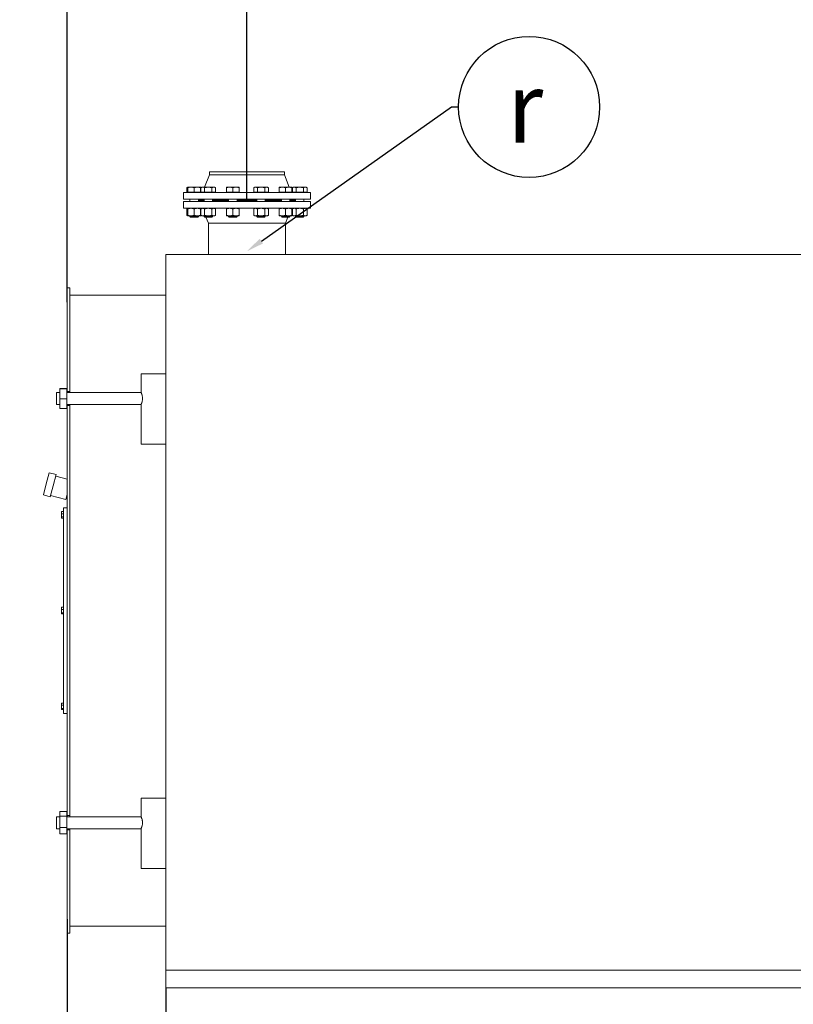
# Model space of a CAD drawing. Units: inches. Extents: x 211285 to 230885, y -66652 to -38932.
# Drawn here: x 213615 to 215810, y -51249 to -48456 of the extents above; entities that cross this region are included whole.
import ezdxf
from ezdxf import colors
from ezdxf.entities.mleader import LeaderData, LeaderLine
from ezdxf.enums import TextEntityAlignment as Align
from ezdxf.math import Vec2, Vec3

# ---------------------------------------------------------------- set-up
doc = ezdxf.new("R2010")
doc.units = ezdxf.units.IN
doc.header["$MEASUREMENT"] = 0
doc.styles.add('24', font='GOST_AU.SHX', dxfattribs={"width": 0.96, "height": 200})
doc.styles.get("Standard").update_dxf_attribs({"font": 'OpenSans-Light.ttf', "height": 120})
doc.dimstyles.new('25', dxfattribs={"dimtxt": 200, "dimasz": 0.18, "dimexe": 0.18, "dimexo": 0.0625, "dimgap": 0.09, "dimtad": 0, "dimtih": 1, "dimtoh": 1, "dimdec": 0, "dimzin": 0, "dimdsep": 46, "dimtxsty": '24', "dimcen": 0.09, "dimclrd": 5, "dimclre": 5, "dimazin": 0, "dimtfac": 1, "dimtdec": 0, "dimtofl": 0, "dimtmove": 0, "dimatfit": 3, "dimfxl": 1, "dimtolj": 1, "dimtzin": 0, "dimarcsym": 0})

# ---------------------------------------------------------------- blocks, each defined once
blk = doc.blocks.new('*D653')
at = {"color": 5, "lineweight": -2, "ltscale": 5, "transparency": 16777216}
for p, q in [((213750, -48174.8), (213429.9, -48174.8)), ((213750, -49256.8), (213750, -48174.6)), ((214259.9, -48174.8), (213750.2, -48174.8)), ((214260, -48967.8), (214260, -48174.6))]:
    blk.add_line(p, q, dxfattribs=at)
at = {"color": 5, "ltscale": 5, "transparency": 16777216}
for points in [[(213750.2, -48174.7), (213750.2, -48174.8), (213750, -48174.8)], [(214259.9, -48174.7), (214259.9, -48174.8), (214260, -48174.8)]]:
    blk.add_solid(points, dxfattribs=at)
at = {"layer": 'Defpoints', "color": 0, "ltscale": 5, "transparency": 16777216}
for p in [(214260, -48174.8), (214260, -48967.9), (213750, -49256.9)]:
    blk.add_point(p, dxfattribs=at)
at = {"color": 0, "ltscale": 5, "transparency": 16777216, "insert": (213201.2, -48174.8), "char_height": 200, "attachment_point": 5, "style": '24'}
blk.add_mtext('\\A1;510', dxfattribs=at)
blk = doc.blocks.new('*D654')
at = {"color": 5, "lineweight": -2, "ltscale": 5, "transparency": 16777216}
for p, q in [((214260, -48967.7), (214260, -48174.6)), ((214260.2, -48174.8), (214921.7, -48174.8)), ((216259.9, -48174.8), (215598.4, -48174.8)), ((216260, -48967.8), (216260, -48174.6))]:
    blk.add_line(p, q, dxfattribs=at)
at = {"color": 5, "ltscale": 5, "transparency": 16777216}
for points in [[(214260.2, -48174.7), (214260.2, -48174.8), (214260, -48174.8)], [(216259.9, -48174.7), (216259.9, -48174.8), (216260, -48174.8)]]:
    blk.add_solid(points, dxfattribs=at)
at = {"layer": 'Defpoints', "color": 0, "ltscale": 5, "transparency": 16777216}
for p in [(216260, -48174.8), (214260, -48967.8), (216260, -48967.9)]:
    blk.add_point(p, dxfattribs=at)
at = {"color": 0, "ltscale": 5, "transparency": 16777216, "insert": (215260, -48174.8), "char_height": 200, "attachment_point": 5, "style": '24'}
blk.add_mtext('\\A1;2000', dxfattribs=at)
blk = doc.blocks.new('*D655')
at = {"color": 5, "lineweight": -2, "ltscale": 5, "transparency": 16777216}
for p, q in [((214029.5, -51201.9), (214029.5, -51917.5)), ((217649.5, -51201.9), (217649.5, -51917.5)), ((214029.7, -51917.3), (215501.2, -51917.3)), ((217649.4, -51917.3), (216177.9, -51917.3))]:
    blk.add_line(p, q, dxfattribs=at)
at = {"color": 5, "ltscale": 5, "transparency": 16777216}
for points in [[(214029.7, -51917.3), (214029.7, -51917.3), (214029.5, -51917.3)], [(217649.4, -51917.3), (217649.4, -51917.3), (217649.5, -51917.3)]]:
    blk.add_solid(points, dxfattribs=at)
at = {"layer": 'Defpoints', "color": 0, "ltscale": 5, "transparency": 16777216}
for p in [(214029.5, -51201.9), (217649.5, -51201.9), (217649.5, -51917.3)]:
    blk.add_point(p, dxfattribs=at)
at = {"color": 0, "ltscale": 5, "transparency": 16777216, "insert": (215839.5, -51917.3), "char_height": 200, "attachment_point": 5, "style": '24'}
blk.add_mtext('\\A1;3620', dxfattribs=at)
blk = doc.blocks.new('*D656')
at = {"color": 5, "lineweight": -2, "ltscale": 5, "transparency": 16777216}
for p, q in [((218005, -50421.9), (218005, -53004.2)), ((213750, -51006.9), (213750, -53004.2)), ((213750.2, -53004), (215539.2, -53004)), ((218004.9, -53004), (216215.9, -53004))]:
    blk.add_line(p, q, dxfattribs=at)
at = {"color": 5, "ltscale": 5, "transparency": 16777216}
for points in [[(213750.2, -53004), (213750.2, -53004), (213750, -53004)], [(218004.9, -53004), (218004.9, -53004), (218005, -53004)]]:
    blk.add_solid(points, dxfattribs=at)
at = {"layer": 'Defpoints', "color": 0, "ltscale": 5, "transparency": 16777216}
for p in [(218005, -50421.9), (213750, -51006.9), (218005, -53004)]:
    blk.add_point(p, dxfattribs=at)
at = {"color": 0, "ltscale": 5, "transparency": 16777216, "insert": (215877.5, -53004), "char_height": 200, "attachment_point": 5, "style": '24'}
blk.add_mtext('\\A1;4255', dxfattribs=at)
blk = doc.blocks.new('_TagCircle')
at = {"color": 0, "linetype": 'ByBlock', "lineweight": -2, "transparency": 16777216}
blk.add_circle((-5.4, 36.8), 200, dxfattribs=at)
at = {"color": 0, "transparency": 16777216, "style": '24', "width": 0.96}
blk.add_attdef('НОМЕРЯРЛЫКА', text='', height=200, dxfattribs=at).set_placement((-16.4, -64.4), align=Align.CENTER)
blk = doc.blocks.new('A$C13086850')
at = {"color": 0, "linetype": 'Continuous', "lineweight": 0, "extrusion": (2.22045e-16, 1, 2.22045e-16)}
for p, q in [((-1273, 766.9), (-1286.8, 731.9)), ((-1273, 774.9), (-1060.4, 774.9)), ((-1273, 766.9), (-1273, 774.9)), ((-1273, 766.9), (-1060.4, 766.9)), ((-1060.4, 766.9), (-1060.4, 774.9)), ((-1060.4, 766.9), (-1046.6, 731.9)), ((-1334.4, 731.9), (-1337.2, 730.2)), ((-1337.2, 717.7), (-1337.2, 730.2)), ((-1334.4, 731.9), (-1325.4, 731.9)), ((-1334.4, 717.7), (-1334.4, 730.2)), ((-1325.4, 731.9), (-1307.4, 731.9)), ((-1316.4, 717.7), (-1316.4, 730.2)), ((-1307.4, 731.9), (-1298.4, 731.9)), ((-1298.4, 731.9), (-1296.4, 730.7)), ((-1298.4, 717.7), (-1298.4, 730.2)), ((-1294.3, 731.9), (-1297.1, 730.2)), ((-1297.1, 717.7), (-1297.1, 730.2)), ((-1294.3, 731.9), (-1291.9, 731.9)), ((-1291.9, 731.9), (-1276.3, 731.9)), ((-1286.7, 717.7), (-1286.7, 730.2)), ((-1276.3, 731.9), (-1260.7, 731.9)), ((-1265.9, 717.7), (-1265.9, 730.2)), ((-1260.7, 731.9), (-1258.3, 731.9)), ((-1258.3, 731.9), (-1255.5, 730.2)), ((-1255.5, 717.7), (-1255.5, 730.2)), ((-1224.8, 731.9), (-1215.8, 731.9)), ((-1224.8, 717.7), (-1224.8, 730.2)), ((-1215.8, 731.9), (-1197.8, 731.9)), ((-1206.8, 717.7), (-1206.8, 730.2)), ((-1197.8, 731.9), (-1188.8, 731.9)), ((-1188.8, 717.7), (-1188.8, 730.2)), ((-1144.6, 731.9), (-1147.4, 730.2)), ((-1147.4, 717.7), (-1147.4, 730.2)), ((-1144.6, 731.9), (-1142.2, 731.9)), ((-1142.2, 731.9), (-1126.6, 731.9)), ((-1137, 717.7), (-1137, 730.2)), ((-1126.6, 731.9), (-1111, 731.9)), ((-1116.2, 717.7), (-1116.2, 730.2)), ((-1111, 731.9), (-1108.6, 731.9)), ((-1108.6, 731.9), (-1105.8, 730.2)), ((-1105.8, 717.7), (-1105.8, 730.2)), ((-1075.1, 731.9), (-1066.1, 731.9)), ((-1075.1, 717.7), (-1075.1, 730.2)), ((-1066.1, 731.9), (-1048.1, 731.9)), ((-1057.1, 717.7), (-1057.1, 730.2)), ((-1048.1, 731.9), (-1039.1, 731.9)), ((-1039.1, 731.9), (-1037, 730.7)), ((-1039.1, 717.7), (-1039.1, 730.2)), ((-1035, 731.9), (-1037.8, 730.2)), ((-1037.8, 717.7), (-1037.8, 730.2)), ((-1035, 731.9), (-1032.6, 731.9)), ((-1032.6, 731.9), (-1017, 731.9)), ((-1027.4, 717.7), (-1027.4, 730.2)), ((-1017, 731.9), (-1001.4, 731.9)), ((-1006.6, 717.7), (-1006.6, 730.2)), ((-1001.4, 731.9), (-999, 731.9)), ((-999, 731.9), (-996.2, 730.2)), ((-996.2, 717.7), (-996.2, 730.2)), ((-1346.7, 716.9), (-986.7, 716.9)), ((-1346.7, 697.9), (-1346.7, 716.9)), ((-1334.4, 717.7), (-1337.2, 717.7)), ((-1325.4, 717.7), (-1334.4, 717.7)), ((-1334.4, 717.7), (-1334.4, 716.9)), ((-1316.4, 717.7), (-1325.4, 717.7)), ((-1307.4, 717.7), (-1316.4, 717.7)), ((-1298.4, 717.7), (-1307.4, 717.7)), ((-1297.1, 717.7), (-1298.4, 717.7)), ((-1298.4, 717.7), (-1298.4, 716.9)), ((-1291.9, 717.7), (-1297.1, 717.7)), ((-1294.3, 717.7), (-1294.3, 716.9)), ((-1286.7, 717.7), (-1291.9, 717.7)), ((-1276.3, 717.7), (-1286.7, 717.7)), ((-1265.9, 717.7), (-1276.3, 717.7)), ((-1260.7, 717.7), (-1265.9, 717.7)), ((-1255.5, 717.7), (-1260.7, 717.7)), ((-1258.3, 717.7), (-1258.3, 716.9)), ((-1215.8, 717.7), (-1224.8, 717.7)), ((-1224.8, 717.7), (-1224.8, 716.9)), ((-1206.8, 717.7), (-1215.8, 717.7)), ((-1197.8, 717.7), (-1206.8, 717.7)), ((-1188.8, 717.7), (-1197.8, 717.7)), ((-1188.8, 717.7), (-1188.8, 716.9)), ((-1142.2, 717.7), (-1147.4, 717.7)), ((-1144.6, 717.7), (-1144.6, 716.9)), ((-1137, 717.7), (-1142.2, 717.7)), ((-1126.6, 717.7), (-1137, 717.7)), ((-1116.2, 717.7), (-1126.6, 717.7)), ((-1111, 717.7), (-1116.2, 717.7)), ((-1105.8, 717.7), (-1111, 717.7)), ((-1108.6, 717.7), (-1108.6, 716.9)), ((-1066.1, 717.7), (-1075.1, 717.7)), ((-1075.1, 717.7), (-1075.1, 716.9)), ((-1057.1, 717.7), (-1066.1, 717.7)), ((-1048.1, 717.7), (-1057.1, 717.7)), ((-1039.1, 717.7), (-1048.1, 717.7)), ((-1037.8, 717.7), (-1039.1, 717.7)), ((-1039.1, 717.7), (-1039.1, 716.9)), ((-1032.6, 717.7), (-1037.8, 717.7)), ((-1035, 717.7), (-1035, 716.9)), ((-1027.4, 717.7), (-1032.6, 717.7)), ((-1017, 717.7), (-1027.4, 717.7)), ((-1006.6, 717.7), (-1017, 717.7)), ((-1001.4, 717.7), (-1006.6, 717.7)), ((-996.2, 717.7), (-1001.4, 717.7)), ((-999, 717.7), (-999, 716.9)), ((-986.7, 697.9), (-986.7, 716.9)), ((-1346.7, 697.9), (-986.7, 697.9)), ((-1166.7, 690.9), (-1346.7, 690.9)), ((-1346.7, 690.9), (-1346.7, 671.9)), ((-1166.7, 671.9), (-1346.7, 671.9)), ((-1334.4, 671.9), (-1337.2, 670.2)), ((-1328.4, 697.9), (-1328.4, 690.9)), ((-1304.4, 697.9), (-1304.4, 690.9)), ((-1303.7, 694.9), (-1303.7, 697.9)), ((-1303.7, 694.9), (-1288.3, 694.9)), ((-1288.3, 693.9), (-1303.7, 693.9)), ((-1303.7, 693.9), (-1303.7, 690.9)), ((-1298.4, 671.9), (-1296.4, 670.7)), ((-1294.3, 671.9), (-1297.1, 670.2)), ((-1288.3, 697.9), (-1288.3, 690.9)), ((-1264.3, 697.9), (-1264.3, 690.9)), ((-1264.3, 694.9), (-1218.8, 694.9)), ((-1218.8, 693.9), (-1264.3, 693.9)), ((-1258.3, 671.9), (-1255.5, 670.2)), ((-1218.8, 697.9), (-1218.8, 690.9)), ((-1194.8, 697.9), (-1194.8, 690.9)), ((-1194.8, 694.9), (-1138.6, 694.9)), ((-1166.7, 693.9), (-1194.8, 693.9)), ((-1138.6, 693.9), (-1166.7, 693.9)), ((-986.7, 690.9), (-1166.7, 690.9)), ((-986.7, 671.9), (-1166.7, 671.9)), ((-1144.6, 671.9), (-1147.4, 670.2)), ((-1138.6, 697.9), (-1138.6, 690.9)), ((-1114.6, 697.9), (-1114.6, 690.9)), ((-1114.6, 694.9), (-1069.1, 694.9)), ((-1069.1, 693.9), (-1114.6, 693.9)), ((-1108.6, 671.9), (-1105.8, 670.2)), ((-1069.1, 697.9), (-1069.1, 690.9)), ((-1045.1, 697.9), (-1045.1, 690.9)), ((-1045.1, 694.9), (-1029.7, 694.9)), ((-1029.7, 693.9), (-1045.1, 693.9)), ((-1039.1, 671.9), (-1037, 670.7)), ((-1035, 671.9), (-1037.8, 670.2)), ((-1029.7, 694.9), (-1029.7, 697.9)), ((-1029.7, 693.9), (-1029.7, 690.9)), ((-1029, 697.9), (-1029, 690.9)), ((-1005, 697.9), (-1005, 690.9)), ((-999, 671.9), (-996.2, 670.2)), ((-986.7, 690.9), (-986.7, 671.9)), ((-1337.2, 652), (-1337.2, 670.2)), ((-1334.4, 650.4), (-1337.2, 652)), ((-1334.4, 652), (-1334.4, 670.2)), ((-1325.4, 650.4), (-1334.4, 650.4)), ((-1328.4, 650.4), (-1328.4, 648.7)), ((-1306, 648.7), (-1328.4, 648.7)), ((-1326.6, 646.9), (-1328.4, 648.7)), ((-1326.6, 646.9), (-1307.6, 646.9)), ((-1307.4, 650.4), (-1325.4, 650.4)), ((-1316.4, 652), (-1316.4, 670.2)), ((-1307.6, 646.9), (-1306.3, 646.9)), ((-1298.4, 650.4), (-1307.4, 650.4)), ((-1306.3, 646.9), (-1304.4, 648.7)), ((-1304.4, 648.7), (-1306, 648.7)), ((-1304.4, 650.4), (-1304.4, 648.7)), ((-1298.4, 652), (-1298.4, 670.2)), ((-1298.4, 650.4), (-1296.4, 651.5)), ((-1297.1, 652), (-1297.1, 670.2)), ((-1294.3, 650.4), (-1297.1, 652)), ((-1291.9, 650.4), (-1294.3, 650.4)), ((-1276.3, 650.4), (-1291.9, 650.4)), ((-1288.3, 650.4), (-1288.3, 648.7)), ((-1264.3, 648.7), (-1288.3, 648.7)), ((-1286.5, 646.9), (-1288.3, 648.7)), ((-1286.7, 652), (-1286.7, 670.2)), ((-1286.5, 646.9), (-1266.2, 646.9)), ((-1276.2, 630), (-1282.9, 646.9)), ((-1260.7, 650.4), (-1276.3, 650.4)), ((-1266.2, 646.9), (-1264.3, 648.7)), ((-1265.9, 652), (-1265.9, 670.2)), ((-1264.3, 650.4), (-1264.3, 648.7)), ((-1258.3, 650.4), (-1260.7, 650.4)), ((-1258.3, 650.4), (-1255.5, 652)), ((-1255.5, 652), (-1255.5, 670.2)), ((-1224.8, 652), (-1224.8, 670.2)), ((-1215.8, 650.4), (-1224.8, 650.4)), ((-1218.8, 650.4), (-1218.8, 648.7)), ((-1194.8, 648.7), (-1218.8, 648.7)), ((-1217, 646.9), (-1218.8, 648.7)), ((-1217, 646.9), (-1196.7, 646.9)), ((-1197.8, 650.4), (-1215.8, 650.4)), ((-1206.8, 652), (-1206.8, 670.2)), ((-1188.8, 650.4), (-1197.8, 650.4)), ((-1196.7, 646.9), (-1194.8, 648.7)), ((-1194.8, 650.4), (-1194.8, 648.7)), ((-1188.8, 652), (-1188.8, 670.2)), ((-1147.4, 652), (-1147.4, 670.2)), ((-1144.6, 650.4), (-1147.4, 652)), ((-1142.2, 650.4), (-1144.6, 650.4)), ((-1126.6, 650.4), (-1142.2, 650.4)), ((-1138.6, 650.4), (-1138.6, 648.7)), ((-1114.6, 648.7), (-1138.6, 648.7)), ((-1136.8, 646.9), (-1138.6, 648.7)), ((-1137, 652), (-1137, 670.2)), ((-1136.8, 646.9), (-1116.4, 646.9)), ((-1111, 650.4), (-1126.6, 650.4)), ((-1116.4, 646.9), (-1114.6, 648.7)), ((-1116.2, 652), (-1116.2, 670.2)), ((-1114.6, 650.4), (-1114.6, 648.7)), ((-1108.6, 650.4), (-1111, 650.4)), ((-1108.6, 650.4), (-1105.8, 652)), ((-1105.8, 652), (-1105.8, 670.2)), ((-1075.1, 652), (-1075.1, 670.2)), ((-1066.1, 650.4), (-1075.1, 650.4)), ((-1069.1, 650.4), (-1069.1, 648.7)), ((-1045.1, 648.7), (-1069.1, 648.7)), ((-1067.3, 646.9), (-1069.1, 648.7)), ((-1067.3, 646.9), (-1046.9, 646.9)), ((-1048.1, 650.4), (-1066.1, 650.4)), ((-1057.2, 630), (-1050.6, 646.9)), ((-1057.1, 652), (-1057.1, 670.2)), ((-1039.1, 650.4), (-1048.1, 650.4)), ((-1046.9, 646.9), (-1045.1, 648.7)), ((-1045.1, 650.4), (-1045.1, 648.7)), ((-1039.1, 652), (-1039.1, 670.2)), ((-1039.1, 650.4), (-1037, 651.5)), ((-1037.8, 652), (-1037.8, 670.2)), ((-1035, 650.4), (-1037.8, 652)), ((-1032.6, 650.4), (-1035, 650.4)), ((-1017, 650.4), (-1032.6, 650.4)), ((-1029, 650.4), (-1029, 648.7)), ((-1005, 648.7), (-1029, 648.7)), ((-1027.2, 646.9), (-1029, 648.7)), ((-1027.4, 652), (-1027.4, 670.2)), ((-1027.2, 646.9), (-1006.8, 646.9)), ((-1001.4, 650.4), (-1017, 650.4)), ((-1006.8, 646.9), (-1005, 648.7)), ((-1006.6, 652), (-1006.6, 670.2)), ((-1005, 650.4), (-1005, 648.7)), ((-999, 650.4), (-1001.4, 650.4)), ((-999, 650.4), (-996.2, 652)), ((-996.2, 652), (-996.2, 670.2)), ((-1276.2, 630), (-1057.2, 630)), ((-1276.2, 540.9), (-1276.2, 630)), ((-1057.2, 540.9), (-1057.2, 630)), ((-1397.2, -1489.1), (-1397.2, 540.9)), ((-1397.2, 540.9), (2222.8, 540.9)), ((-1676.7, 152.5), (-1676.7, 445.9)), ((-1669.2, 445.9), (-1676.7, 445.9)), ((-1669.2, 152.5), (-1669.2, 445.9)), ((-1397.2, 425.9), (-1669.2, 425.9)), ((-1467.2, 202.5), (-1397.2, 202.5)), ((-1467.2, 149.5), (-1467.2, 202.5)), ((-1706.7, 132.5), (-1706.7, 149.5)), ((-1697.7, 149.5), (-1706.7, 149.5)), ((-1697.7, 160.9), (-1677.7, 160.9)), ((-1697.7, 159.5), (-1697.7, 160.9)), ((-1697.7, 159.5), (-1677.7, 159.5)), ((-1697.7, 131.2), (-1697.7, 159.5)), ((-1677.7, 160.9), (-1677.7, 159.5)), ((-1677.7, 159.5), (-1677.7, 131.2)), ((-1467.2, 149.5), (-1677.7, 149.5)), ((-1676.7, 152.5), (-1669.2, 152.5)), ((-1676.7, 149.5), (-1676.7, 152.5)), ((-1669.2, 152.5), (-1669.2, 149.5)), ((-1706.7, 115.5), (-1706.7, 132.5)), ((-1697.7, 115.5), (-1706.7, 115.5)), ((-1697.7, 131.2), (-1677.7, 131.2)), ((-1697.7, 104.2), (-1697.7, 131.2)), ((-1677.7, 131.2), (-1677.7, 104.2)), ((-1467.2, 115.5), (-1677.7, 115.5)), ((-1676.7, 112.5), (-1676.7, 115.5)), ((-1676.7, -1050.8), (-1676.7, 112.5)), ((-1669.2, 112.5), (-1676.7, 112.5)), ((-1669.2, 115.5), (-1669.2, 112.5)), ((-1669.2, -1050.8), (-1669.2, 112.5)), ((-1467.2, 2.5), (-1467.2, 115.5)), ((-1697.7, 104.2), (-1677.7, 104.2)), ((-1397.2, 2.5), (-1467.2, 2.5)), ((-1735.9, -109.9), (-1727.5, -78.5)), ((-1708.2, -83.6), (-1727.5, -78.5)), ((-1716.6, -115), (-1708.2, -83.6)), ((-1744.3, -141.3), (-1735.9, -109.9)), ((-1676.7, -96.2), (-1709.2, -87.5)), ((-1725, -146.4), (-1716.6, -115)), ((-1725, -146.4), (-1744.3, -141.3)), ((-1680.5, -154.2), (-1723.9, -142.6)), ((-1676.7, -140.2), (-1680.5, -154.2)), ((-1693.1, -194.3), (-1693.1, -188.1)), ((-1686.7, -188.1), (-1693.1, -188.1)), ((-1693.1, -203.6), (-1693.1, -194.3)), ((-1686.7, -194.3), (-1693.1, -194.3)), ((-1686.7, -760.8), (-1686.7, -177.5)), ((-1676.7, -177.5), (-1686.7, -177.5)), ((-1693.1, -206.8), (-1693.1, -203.6)), ((-1686.7, -203.6), (-1693.1, -203.6)), ((-1686.7, -206.8), (-1693.1, -206.8)), ((-1693.1, -465.9), (-1693.1, -459.8)), ((-1686.7, -459.8), (-1693.1, -459.8)), ((-1693.1, -475.3), (-1693.1, -465.9)), ((-1686.7, -465.9), (-1693.1, -465.9)), ((-1693.1, -478.5), (-1693.1, -475.3)), ((-1686.7, -475.3), (-1693.1, -475.3)), ((-1686.7, -478.5), (-1693.1, -478.5)), ((-1693.1, -737.6), (-1693.1, -731.5)), ((-1686.7, -731.5), (-1693.1, -731.5)), ((-1693.1, -746.9), (-1693.1, -737.6)), ((-1686.7, -737.6), (-1693.1, -737.6)), ((-1693.1, -750.2), (-1693.1, -746.9)), ((-1686.7, -746.9), (-1693.1, -746.9)), ((-1686.7, -750.2), (-1693.1, -750.2)), ((-1676.7, -760.8), (-1686.7, -760.8)), ((-1467.2, -1000.8), (-1397.2, -1000.8)), ((-1467.2, -1053.8), (-1467.2, -1000.8)), ((-1706.7, -1070.8), (-1706.7, -1053.8)), ((-1697.7, -1053.8), (-1706.7, -1053.8)), ((-1697.7, -1038.9), (-1677.7, -1038.9)), ((-1697.7, -1052.4), (-1697.7, -1038.9)), ((-1697.7, -1052.4), (-1677.7, -1052.4)), ((-1697.7, -1084.3), (-1697.7, -1052.4)), ((-1677.7, -1038.9), (-1677.7, -1052.4)), ((-1677.7, -1052.4), (-1677.7, -1084.3)), ((-1467.2, -1053.8), (-1677.7, -1053.8)), ((-1676.7, -1050.8), (-1669.2, -1050.8)), ((-1676.7, -1053.8), (-1676.7, -1050.8)), ((-1669.2, -1050.8), (-1669.2, -1053.8)), ((-1706.7, -1087.8), (-1706.7, -1070.8)), ((-1697.7, -1087.8), (-1706.7, -1087.8)), ((-1697.7, -1084.3), (-1677.7, -1084.3)), ((-1697.7, -1102.7), (-1697.7, -1084.3)), ((-1677.7, -1084.3), (-1677.7, -1102.7)), ((-1467.2, -1087.8), (-1677.7, -1087.8)), ((-1676.7, -1090.8), (-1676.7, -1087.8)), ((-1669.2, -1087.8), (-1669.2, -1090.8)), ((-1467.2, -1200.8), (-1467.2, -1087.8)), ((-1697.7, -1102.7), (-1677.7, -1102.7)), ((-1676.7, -1384.1), (-1676.7, -1090.8)), ((-1669.2, -1090.8), (-1676.7, -1090.8)), ((-1669.2, -1384.1), (-1669.2, -1090.8)), ((-1397.2, -1200.8), (-1467.2, -1200.8)), ((-1397.2, -1364.1), (-1669.2, -1364.1)), ((-1669.2, -1384.1), (-1676.7, -1384.1)), ((-1397.2, -1489.1), (2222.8, -1489.1)), ((-1397.2, -1539.1), (-1397.2, -1489.1)), ((2222.8, -1539.1), (-1397.2, -1539.1))]:
    blk.add_line(p, q, dxfattribs=at)
at = {"color": 0, "linetype": 'Continuous', "lineweight": 0}
for points, weights in [([(-1334.4, 731.5), (-1335.7, 731.1), (-1337.2, 730.2)], [1.01895290532, 1.01965956375, 1]), ([(-1325.4, 731.9), (-1329.6, 731.9), (-1334.4, 730.2)], [1, 1.0379548493, 1]), ([(-1334.4, 730.2), (-1334.4, 731.9), (-1334.4, 731.9)], [1, 1.0379548493, 1]), ([(-1316.4, 730.2), (-1321.3, 731.9), (-1325.4, 731.9)], [1, 1.0379548493, 1]), ([(-1307.4, 731.9), (-1311.6, 731.9), (-1316.4, 730.2)], [1, 1.0379548493, 1]), ([(-1298.4, 730.2), (-1303.3, 731.9), (-1307.4, 731.9)], [1, 1.0379548493, 1]), ([(-1298.4, 731.9), (-1298.4, 731.9), (-1298.4, 730.2)], [1, 1.0379548493, 1]), ([(-1296.4, 730.7), (-1297.4, 731.2), (-1298.4, 731.5)], [1.00870382431, 1.01947932285, 1.01895290532]), ([(-1291.9, 731.9), (-1294.3, 731.9), (-1297.1, 730.2)], [1, 1.0379548493, 1]), ([(-1286.7, 730.2), (-1289.5, 731.9), (-1291.9, 731.9)], [1, 1.0379548493, 1]), ([(-1276.3, 731.9), (-1281.1, 731.9), (-1286.7, 730.2)], [1, 1.0379548493, 1]), ([(-1265.9, 730.2), (-1271.5, 731.9), (-1276.3, 731.9)], [1, 1.0379548493, 1]), ([(-1260.7, 731.9), (-1263.1, 731.9), (-1265.9, 730.2)], [1, 1.0379548493, 1]), ([(-1255.5, 730.2), (-1258.3, 731.9), (-1260.7, 731.9)], [1, 1.0379548493, 1]), ([(-1215.8, 731.9), (-1220, 731.9), (-1224.8, 730.2)], [1, 1.0379548493, 1]), ([(-1224.8, 730.2), (-1224.8, 731.9), (-1224.8, 731.9)], [1, 1.0379548493, 1]), ([(-1206.8, 730.2), (-1211.6, 731.9), (-1215.8, 731.9)], [1, 1.0379548493, 1]), ([(-1197.8, 731.9), (-1202, 731.9), (-1206.8, 730.2)], [1, 1.0379548493, 1]), ([(-1188.8, 730.2), (-1193.6, 731.9), (-1197.8, 731.9)], [1, 1.0379548493, 1]), ([(-1188.8, 731.9), (-1188.8, 731.9), (-1188.8, 730.2)], [1, 1.0379548493, 1]), ([(-1142.2, 731.9), (-1144.6, 731.9), (-1147.4, 730.2)], [1, 1.0379548493, 1]), ([(-1137, 730.2), (-1139.8, 731.9), (-1142.2, 731.9)], [1, 1.0379548493, 1]), ([(-1126.6, 731.9), (-1131.4, 731.9), (-1137, 730.2)], [1, 1.0379548493, 1]), ([(-1116.2, 730.2), (-1121.8, 731.9), (-1126.6, 731.9)], [1, 1.0379548493, 1]), ([(-1111, 731.9), (-1113.4, 731.9), (-1116.2, 730.2)], [1, 1.0379548493, 1]), ([(-1105.8, 730.2), (-1108.6, 731.9), (-1111, 731.9)], [1, 1.0379548493, 1]), ([(-1066.1, 731.9), (-1070.3, 731.9), (-1075.1, 730.2)], [1, 1.0379548493, 1]), ([(-1075.1, 730.2), (-1075.1, 731.9), (-1075.1, 731.9)], [1, 1.0379548493, 1]), ([(-1057.1, 730.2), (-1061.9, 731.9), (-1066.1, 731.9)], [1, 1.0379548493, 1]), ([(-1048.1, 731.9), (-1052.3, 731.9), (-1057.1, 730.2)], [1, 1.0379548493, 1]), ([(-1039.1, 730.2), (-1043.9, 731.9), (-1048.1, 731.9)], [1, 1.0379548493, 1]), ([(-1039.1, 731.9), (-1039.1, 731.9), (-1039.1, 730.2)], [1, 1.0379548493, 1]), ([(-1037.1, 730.7), (-1038.1, 731.2), (-1039.1, 731.5)], [1.00870382431, 1.01947932285, 1.01895290532]), ([(-1032.6, 731.9), (-1035, 731.9), (-1037.8, 730.2)], [1, 1.0379548493, 1]), ([(-1027.4, 730.2), (-1030.2, 731.9), (-1032.6, 731.9)], [1, 1.0379548493, 1]), ([(-1017, 731.9), (-1021.8, 731.9), (-1027.4, 730.2)], [1, 1.0379548493, 1]), ([(-1006.6, 730.2), (-1012.2, 731.9), (-1017, 731.9)], [1, 1.0379548493, 1]), ([(-1001.4, 731.9), (-1003.8, 731.9), (-1006.6, 730.2)], [1, 1.0379548493, 1]), ([(-996.2, 730.2), (-999, 731.9), (-1001.4, 731.9)], [1, 1.0379548493, 1]), ([(-1334.4, 671.5), (-1335.7, 671.1), (-1337.2, 670.2)], [1.01895290532, 1.01965956375, 1]), ([(-1325.4, 671.9), (-1329.6, 671.9), (-1334.4, 670.2)], [1, 1.0379548493, 1]), ([(-1334.4, 670.2), (-1334.4, 671.9), (-1334.4, 671.9)], [1, 1.0379548493, 1]), ([(-1316.4, 670.2), (-1321.3, 671.9), (-1325.4, 671.9)], [1, 1.0379548493, 1]), ([(-1307.4, 671.9), (-1311.6, 671.9), (-1316.4, 670.2)], [1, 1.0379548493, 1]), ([(-1298.4, 670.2), (-1303.3, 671.9), (-1307.4, 671.9)], [1, 1.0379548493, 1]), ([(-1298.4, 671.9), (-1298.4, 671.9), (-1298.4, 670.2)], [1, 1.0379548493, 1]), ([(-1296.4, 670.7), (-1297.4, 671.2), (-1298.4, 671.5)], [1.00870382431, 1.01947932285, 1.01895290532]), ([(-1291.9, 671.9), (-1294.3, 671.9), (-1297.1, 670.2)], [1, 1.0379548493, 1]), ([(-1286.7, 670.2), (-1289.5, 671.9), (-1291.9, 671.9)], [1, 1.0379548493, 1]), ([(-1276.3, 671.9), (-1281.1, 671.9), (-1286.7, 670.2)], [1, 1.0379548493, 1]), ([(-1265.9, 670.2), (-1271.5, 671.9), (-1276.3, 671.9)], [1, 1.0379548493, 1]), ([(-1260.7, 671.9), (-1263.1, 671.9), (-1265.9, 670.2)], [1, 1.0379548493, 1]), ([(-1255.5, 670.2), (-1258.3, 671.9), (-1260.7, 671.9)], [1, 1.0379548493, 1]), ([(-1215.8, 671.9), (-1220, 671.9), (-1224.8, 670.2)], [1, 1.0379548493, 1]), ([(-1224.8, 670.2), (-1224.8, 671.9), (-1224.8, 671.9)], [1, 1.0379548493, 1]), ([(-1206.8, 670.2), (-1211.6, 671.9), (-1215.8, 671.9)], [1, 1.0379548493, 1]), ([(-1197.8, 671.9), (-1202, 671.9), (-1206.8, 670.2)], [1, 1.0379548493, 1]), ([(-1188.8, 670.2), (-1193.6, 671.9), (-1197.8, 671.9)], [1, 1.0379548493, 1]), ([(-1188.8, 671.9), (-1188.8, 671.9), (-1188.8, 670.2)], [1, 1.0379548493, 1]), ([(-1142.2, 671.9), (-1144.6, 671.9), (-1147.4, 670.2)], [1, 1.0379548493, 1]), ([(-1137, 670.2), (-1139.8, 671.9), (-1142.2, 671.9)], [1, 1.0379548493, 1]), ([(-1126.6, 671.9), (-1131.4, 671.9), (-1137, 670.2)], [1, 1.0379548493, 1]), ([(-1116.2, 670.2), (-1121.8, 671.9), (-1126.6, 671.9)], [1, 1.0379548493, 1]), ([(-1111, 671.9), (-1113.4, 671.9), (-1116.2, 670.2)], [1, 1.0379548493, 1]), ([(-1105.8, 670.2), (-1108.6, 671.9), (-1111, 671.9)], [1, 1.0379548493, 1]), ([(-1066.1, 671.9), (-1070.3, 671.9), (-1075.1, 670.2)], [1, 1.0379548493, 1]), ([(-1075.1, 670.2), (-1075.1, 671.9), (-1075.1, 671.9)], [1, 1.0379548493, 1]), ([(-1057.1, 670.2), (-1061.9, 671.9), (-1066.1, 671.9)], [1, 1.0379548493, 1]), ([(-1048.1, 671.9), (-1052.3, 671.9), (-1057.1, 670.2)], [1, 1.0379548493, 1]), ([(-1039.1, 670.2), (-1043.9, 671.9), (-1048.1, 671.9)], [1, 1.0379548493, 1]), ([(-1039.1, 671.9), (-1039.1, 671.9), (-1039.1, 670.2)], [1, 1.0379548493, 1]), ([(-1037.1, 670.7), (-1038.1, 671.2), (-1039.1, 671.5)], [1.00870382431, 1.01947932285, 1.01895290532]), ([(-1032.6, 671.9), (-1035, 671.9), (-1037.8, 670.2)], [1, 1.0379548493, 1]), ([(-1027.4, 670.2), (-1030.2, 671.9), (-1032.6, 671.9)], [1, 1.0379548493, 1]), ([(-1017, 671.9), (-1021.8, 671.9), (-1027.4, 670.2)], [1, 1.0379548493, 1]), ([(-1006.6, 670.2), (-1012.2, 671.9), (-1017, 671.9)], [1, 1.0379548493, 1]), ([(-1001.4, 671.9), (-1003.8, 671.9), (-1006.6, 670.2)], [1, 1.0379548493, 1]), ([(-996.2, 670.2), (-999, 671.9), (-1001.4, 671.9)], [1, 1.0379548493, 1]), ([(-1337.2, 652), (-1335.7, 651.1), (-1334.4, 650.7)], [1, 1.01965956375, 1.01895290532]), ([(-1334.4, 652), (-1329.6, 650.4), (-1325.4, 650.4)], [1, 1.0379548493, 1]), ([(-1334.4, 650.4), (-1334.4, 650.4), (-1334.4, 652)], [1, 1.0379548493, 1]), ([(-1325.4, 650.4), (-1321.3, 650.4), (-1316.4, 652)], [1, 1.0379548493, 1]), ([(-1316.4, 652), (-1311.6, 650.4), (-1307.4, 650.4)], [1, 1.0379548493, 1]), ([(-1307.4, 650.4), (-1303.3, 650.4), (-1298.4, 652)], [1, 1.0379548493, 1]), ([(-1298.4, 652), (-1298.4, 650.4), (-1298.4, 650.4)], [1, 1.0379548493, 1]), ([(-1298.4, 650.7), (-1297.4, 651), (-1296.4, 651.6)], [1.01895290532, 1.01947932285, 1.00870382431]), ([(-1297.1, 652), (-1294.3, 650.4), (-1291.9, 650.4)], [1, 1.0379548493, 1]), ([(-1291.9, 650.4), (-1289.5, 650.4), (-1286.7, 652)], [1, 1.0379548493, 1]), ([(-1286.7, 652), (-1281.1, 650.4), (-1276.3, 650.4)], [1, 1.0379548493, 1]), ([(-1276.3, 650.4), (-1271.5, 650.4), (-1265.9, 652)], [1, 1.0379548493, 1]), ([(-1265.9, 652), (-1263.1, 650.4), (-1260.7, 650.4)], [1, 1.0379548493, 1]), ([(-1260.7, 650.4), (-1258.3, 650.4), (-1255.5, 652)], [1, 1.0379548493, 1]), ([(-1224.8, 652), (-1220, 650.4), (-1215.8, 650.4)], [1, 1.0379548493, 1]), ([(-1224.8, 650.4), (-1224.8, 650.4), (-1224.8, 652)], [1, 1.0379548493, 1]), ([(-1215.8, 650.4), (-1211.6, 650.4), (-1206.8, 652)], [1, 1.0379548493, 1]), ([(-1206.8, 652), (-1202, 650.4), (-1197.8, 650.4)], [1, 1.0379548493, 1]), ([(-1197.8, 650.4), (-1193.6, 650.4), (-1188.8, 652)], [1, 1.0379548493, 1]), ([(-1188.8, 652), (-1188.8, 650.4), (-1188.8, 650.4)], [1, 1.0379548493, 1]), ([(-1147.4, 652), (-1144.6, 650.4), (-1142.2, 650.4)], [1, 1.0379548493, 1]), ([(-1142.2, 650.4), (-1139.8, 650.4), (-1137, 652)], [1, 1.0379548493, 1]), ([(-1137, 652), (-1131.4, 650.4), (-1126.6, 650.4)], [1, 1.0379548493, 1]), ([(-1126.6, 650.4), (-1121.8, 650.4), (-1116.2, 652)], [1, 1.0379548493, 1]), ([(-1116.2, 652), (-1113.4, 650.4), (-1111, 650.4)], [1, 1.0379548493, 1]), ([(-1111, 650.4), (-1108.6, 650.4), (-1105.8, 652)], [1, 1.0379548493, 1]), ([(-1075.1, 652), (-1070.3, 650.4), (-1066.1, 650.4)], [1, 1.0379548493, 1]), ([(-1075.1, 650.4), (-1075.1, 650.4), (-1075.1, 652)], [1, 1.0379548493, 1]), ([(-1066.1, 650.4), (-1061.9, 650.4), (-1057.1, 652)], [1, 1.0379548493, 1]), ([(-1057.1, 652), (-1052.3, 650.4), (-1048.1, 650.4)], [1, 1.0379548493, 1]), ([(-1048.1, 650.4), (-1043.9, 650.4), (-1039.1, 652)], [1, 1.0379548493, 1]), ([(-1039.1, 652), (-1039.1, 650.4), (-1039.1, 650.4)], [1, 1.0379548493, 1]), ([(-1039.1, 650.7), (-1038.1, 651), (-1037.1, 651.6)], [1.01895290532, 1.01947932285, 1.00870382431]), ([(-1037.8, 652), (-1035, 650.4), (-1032.6, 650.4)], [1, 1.0379548493, 1]), ([(-1032.6, 650.4), (-1030.2, 650.4), (-1027.4, 652)], [1, 1.0379548493, 1]), ([(-1027.4, 652), (-1021.8, 650.4), (-1017, 650.4)], [1, 1.0379548493, 1]), ([(-1017, 650.4), (-1012.2, 650.4), (-1006.6, 652)], [1, 1.0379548493, 1]), ([(-1006.6, 652), (-1003.8, 650.4), (-1001.4, 650.4)], [1, 1.0379548493, 1]), ([(-1001.4, 650.4), (-999, 650.4), (-996.2, 652)], [1, 1.0379548493, 1])]:
    blk.add_rational_spline(points, weights, degree=2, dxfattribs=at)
for points, knots in [([(-1467.2, 149.5), (-1467.2, 149.5), (-1467.2, 149.4), (-1466.9, 149), (-1466.8, 148.6), (-1466.4, 147.8), (-1466.2, 147.2), (-1465.6, 146), (-1465.4, 145.3), (-1464.5, 143), (-1463.9, 141.2), (-1463.3, 138), (-1463.1, 136.9), (-1462.9, 134.7), (-1462.8, 133.6), (-1462.8, 132.5)], [7.83145, 7.83145, 7.83145, 7.83145, 8.15737, 8.15737, 8.48329, 8.48329, 8.809211, 8.809211, 9.135131, 9.135131, 9.788532, 9.788532, 10.115233, 10.115233, 10.441934, 10.441934, 10.441934, 10.441934]), ([(-1462.8, 132.5), (-1462.8, 131.4), (-1462.9, 130.3), (-1463.1, 128.1), (-1463.3, 127), (-1463.9, 123.9), (-1464.5, 122), (-1465.4, 119.8), (-1465.6, 119.1), (-1466.2, 117.8), (-1466.4, 117.3), (-1466.8, 116.4), (-1466.9, 116.1), (-1467.2, 115.6), (-1467.2, 115.5), (-1467.2, 115.5)], [0, 0, 0, 0, 0.326701, 0.326701, 0.653401, 0.653401, 1.306803, 1.306803, 1.632723, 1.632723, 1.958643, 1.958643, 2.284563, 2.284563, 2.610483, 2.610483, 2.610483, 2.610483]), ([(-1467.2, -1053.8), (-1467.2, -1053.8), (-1467.2, -1053.9), (-1466.9, -1054.4), (-1466.8, -1054.7), (-1466.4, -1055.6), (-1466.2, -1056.1), (-1465.6, -1057.3), (-1465.4, -1058), (-1464.5, -1060.3), (-1463.9, -1062.2), (-1463.3, -1065.3), (-1463.1, -1066.4), (-1462.9, -1068.6), (-1462.8, -1069.7), (-1462.8, -1070.8)], [7.83145, 7.83145, 7.83145, 7.83145, 8.15737, 8.15737, 8.48329, 8.48329, 8.809211, 8.809211, 9.135131, 9.135131, 9.788532, 9.788532, 10.115233, 10.115233, 10.441934, 10.441934, 10.441934, 10.441934]), ([(-1462.8, -1070.8), (-1462.8, -1071.9), (-1462.9, -1073), (-1463.1, -1075.2), (-1463.3, -1076.3), (-1463.9, -1079.5), (-1464.5, -1081.3), (-1465.4, -1083.6), (-1465.6, -1084.3), (-1466.2, -1085.5), (-1466.4, -1086.1), (-1466.8, -1086.9), (-1466.9, -1087.3), (-1467.2, -1087.7), (-1467.2, -1087.8), (-1467.2, -1087.8)], [0, 0, 0, 0, 0.326701, 0.326701, 0.653401, 0.653401, 1.306803, 1.306803, 1.632723, 1.632723, 1.958643, 1.958643, 2.284563, 2.284563, 2.610483, 2.610483, 2.610483, 2.610483])]:
    blk.add_open_spline(points, degree=3, knots=knots, dxfattribs=at)

msp = doc.modelspace()

# ---------------------------------------------------------------- block references
msp.add_blockref('A$C13086850', (215426.7, -49662.7))

# ---------------------------------------------------------------- dimensions: what is measured, and where the dimension line sits
at = {"ltscale": 5}
dim = msp.add_linear_dim(base=(214260, -48174.8), p1=(213750, -49256.9), p2=(214260, -48967.9), dimstyle='25', dxfattribs=at)
dim.commit()
dim.dimension.update_dxf_attribs({"geometry": '*D653', "text_midpoint": (213201.2, -48174.8), "dimtype": 160})
for base, p1, p2, picture, middle in [((216260, -48174.8), (214260, -48967.8), (216260, -48967.9), '*D654', (215260, -48174.8)), ((218005, -53004), (213750, -51006.9), (218005, -50421.9), '*D656', (215877.5, -53004)), ((217649.5, -51917.3), (214029.5, -51201.9), (217649.5, -51201.9), '*D655', (215839.5, -51917.3))]:
    dim = msp.add_linear_dim(base=base, p1=p1, p2=p2, dimstyle='25', dxfattribs=at)
    dim.commit()
    dim.dimension.update_dxf_attribs({"geometry": picture, "text_midpoint": middle})

# ---------------------------------------------------------------- leaders
ml = msp.add_multileader_block('Standard', dxfattribs=at)
ml.set_content('_TagCircle', color=256)
ml.set_attribute('НОМЕРЯРЛЫКА', 'r', width=0)
ml.set_leader_properties(color=5)
ml.build(insert=Vec2(0, 0))
ml.multileader.update_dxf_attribs({"dogleg_length": 20, "arrow_head_size": 50})
ctx = ml.context
ctx.base_point, ctx.char_height, ctx.arrow_head_size, ctx.landing_gap_size, ctx.plane_origin = Vec3(214860.6, -48703.4), 80, 50, 0.09, Vec3(214260, -49112.7)
notes = []
notes.append((ctx, [(0, (1, 1, 0), (214840.6, -48703.4), (1, 0), 20, [(0, [(214260, -49112.7)], 0, [])])]))
ctx.block.insert = Vec3(215066, -48740.2)
for ctx, leaders in notes:
    for number, flags, end, landing, length, lines in leaders:
        leader = LeaderData()
        leader.index, (leader.has_last_leader_line, leader.has_dogleg_vector, leader.attachment_direction) = number, flags
        leader.last_leader_point, leader.dogleg_vector, leader.dogleg_length = Vec3(end), Vec3(landing), length
        for number, points, colour, breaks in lines:
            line = LeaderLine()
            line.index, line.vertices, line.color, line.breaks = number, Vec3.list(points), colors.encode_raw_color(colour), breaks
            leader.lines.append(line)
        ctx.leaders.append(leader)

doc.saveas('drawing.dxf')
